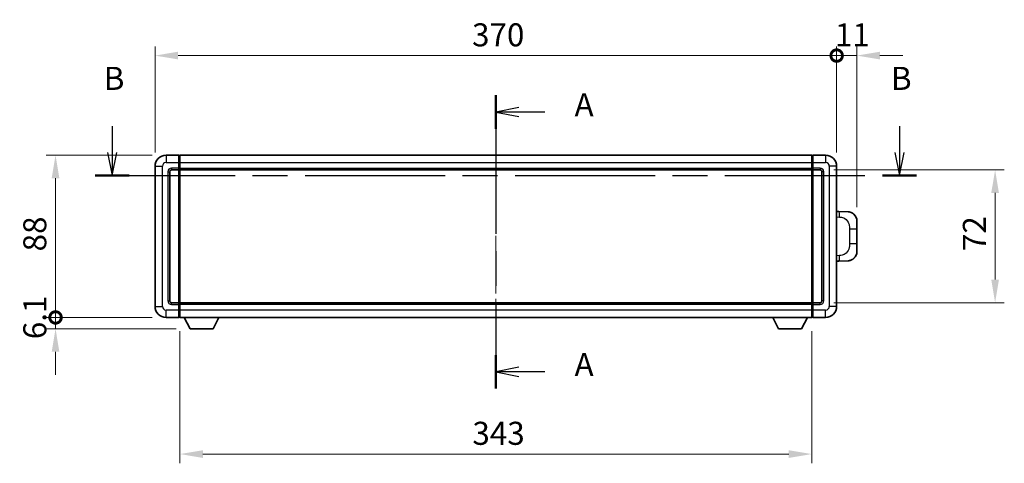
# Model space of a CAD drawing. Units: millimetres. Extents: x 0 to 11213, y 0 to 1405.
# Drawn here: x 2046 to 2581, y 552 to 792 of the extents above; entities that cross this region are included whole.
import ezdxf

# ---------------------------------------------------------------- set-up
doc = ezdxf.new("R2010")
doc.units = ezdxf.units.MM
doc.header["$LTSCALE"] = 4
doc.linetypes.add('CHAIN', pattern=[0.3543, 0.2362, -0.0295, 0.0591, -0.0295])
doc.layers.get('Defpoints').update_dxf_attribs({"lineweight": 25})
for name, color, linetype, lineweight in [('Centerline (ISO)', 131, 'Continuous', 18), ('Dimension (ISO)', 7, 'Continuous', 18), ('Section Line (ISO)', 7, 'CHAIN', 25), ('Visible (ISO)', 7, 'Continuous', 35), ('Visible Narrow (ISO)', 7, 'Continuous', 25)]:
    doc.layers.add(name, color=color, linetype=linetype, lineweight=lineweight)
doc.styles.add('Note Text (TK)', font='txt')
doc.dimstyles.new('Default - Method 1b (TK)', dxfattribs={"dimscale": 4, "dimtxt": 2.5, "dimasz": 2.5, "dimexe": 1, "dimexo": 1.5, "dimgap": 1, "dimtad": 1, "dimtoh": 1, "dimrnd": 1e-08, "dimdsep": 46, "dimtxsty": 'Note Text (TK)', "dimcen": 0.09, "dimdle": 5, "dimclrd": 100, "dimclre": 100, "dimclrt": 7, "dimadec": 1, "dimazin": 1, "dimtfac": 1, "dimtmove": 0, "dimatfit": 3, "dimfxl": 1, "dimtolj": 1, "dimlwd": -1, "dimlwe": -1, "dimarcsym": 0})

# ---------------------------------------------------------------- blocks, each defined once
blk = doc.blocks.new('2dTransSection0')
at = {"layer": 'Section Line (ISO)', "linetype": 'CHAIN', "ltscale": 15.906732}
blk.add_line((160.6, 158.23), (160.6, 126.42), dxfattribs=at)
at = {"layer": 'Section Line (ISO)', "linetype": 'Continuous', "lineweight": 50}
for p, q in [((160.6, 158.23), (160.6, 154.6)), ((160.6, 130.05), (160.6, 126.42))]:
    blk.add_line(p, q, dxfattribs=at)
at = {"layer": 'Section Line (ISO)', "linetype": 'Continuous'}
for p, q in [((163.1, 156.91), (160.6, 156.41)), ((163.1, 156.41), (160.6, 156.41)), ((160.6, 156.41), (163.1, 155.91)), ((165.92, 156.41), (163.1, 156.41)), ((163.1, 128.74), (160.6, 128.24)), ((163.1, 128.24), (160.6, 128.24)), ((160.6, 128.24), (163.1, 127.74)), ((165.92, 128.24), (163.1, 128.24))]:
    blk.add_line(p, q, dxfattribs=at)
at = {"layer": 'Section Line (ISO)', "char_height": 2.5, "attachment_point": 7, "style": 'Note Text (TK)'}
for insert in [(169.15, 155.17), (169.15, 126.99)]:
    blk.add_mtext('A', dxfattribs=dict(at, insert=insert))
blk = doc.blocks.new('2dTransSection1')
at = {"layer": 'Section Line (ISO)', "linetype": 'Continuous'}
for p, q in [((118.96, 154.86), (118.96, 152.03)), ((204.42, 154.86), (204.42, 152.03)), ((118.46, 152.03), (118.96, 149.53)), ((118.96, 152.03), (118.96, 149.53)), ((118.96, 149.53), (119.46, 152.03)), ((203.92, 152.03), (204.42, 149.53)), ((204.42, 152.03), (204.42, 149.53)), ((204.42, 149.53), (204.92, 152.03))]:
    blk.add_line(p, q, dxfattribs=at)
at = {"layer": 'Section Line (ISO)', "linetype": 'CHAIN', "ltscale": 16.080908}
blk.add_line((117.11, 149.53), (206.27, 149.53), dxfattribs=at)
at = {"layer": 'Section Line (ISO)', "linetype": 'Continuous', "lineweight": 50}
for p, q in [((117.11, 149.53), (120.81, 149.53)), ((202.57, 149.53), (206.27, 149.53))]:
    blk.add_line(p, q, dxfattribs=at)
at = {"layer": 'Section Line (ISO)', "char_height": 2.5, "attachment_point": 7, "style": 'Note Text (TK)'}
for insert in [(118.04, 158.03), (203.5, 158.03)]:
    blk.add_mtext('B', dxfattribs=dict(at, insert=insert))
blk = doc.blocks.new('_DotSmall')
at = {"color": 0, "linetype": 'ByBlock', "const_width": 0.5}
blk.add_lwpolyline([(-0.0625, 0, 1), (0.0625, 0, 1)], format="xyb", close=True, dxfattribs=at)
blk = doc.blocks.new('*D62')
at = {"layer": 'Defpoints', "color": 0}
for p in [(2489.52, 772.66), (2119.52, 712.66), (2489.52, 712.66)]:
    blk.add_point(p, dxfattribs=at)
at = {"layer": 'Dimension (ISO)', "color": 100}
for p, q in [((2119.52, 720.16), (2119.52, 777.66)), ((2489.52, 720.16), (2489.52, 777.66)), ((2132.02, 772.66), (2489.52, 772.66))]:
    blk.add_line(p, q, dxfattribs=at)
blk.add_solid([(2132.02, 774.75), (2132.02, 770.58), (2119.52, 772.66)], dxfattribs=at)
at = {"layer": 'Dimension (ISO)', "color": 100, "xscale": 12.5, "yscale": 12.5, "zscale": 12.5}
blk.add_blockref('_DotSmall', (2489.52, 772.66), dxfattribs=at)
at = {"layer": 'Dimension (ISO)', "color": 7, "insert": (2291.61, 783.91), "char_height": 12.5, "attachment_point": 4, "style": 'Note Text (TK)'}
blk.add_mtext('\\A1;370', dxfattribs=at)
blk = doc.blocks.new('*D63')
at = {"layer": 'Defpoints', "color": 0}
for p in [(2500.52, 772.66), (2489.52, 712.66), (2500.52, 682.93)]:
    blk.add_point(p, dxfattribs=at)
at = {"layer": 'Dimension (ISO)', "color": 100}
for p, q in [((2489.52, 720.16), (2489.52, 777.66)), ((2500.52, 690.43), (2500.52, 777.66)), ((2489.52, 772.66), (2477.02, 772.66)), ((2489.52, 772.66), (2500.52, 772.66)), ((2513.02, 772.66), (2525.52, 772.66))]:
    blk.add_line(p, q, dxfattribs=at)
blk.add_solid([(2513.02, 774.75), (2513.02, 770.58), (2500.52, 772.66)], dxfattribs=at)
at = {"layer": 'Dimension (ISO)', "color": 100, "xscale": 12.5, "yscale": 12.5, "zscale": 12.5}
blk.add_blockref('_DotSmall', (2489.52, 772.66), dxfattribs=at)
at = {"layer": 'Dimension (ISO)', "color": 7, "insert": (2488.59, 783.91), "char_height": 12.5, "attachment_point": 4, "style": 'Note Text (TK)'}
blk.add_mtext('\\A1;11', dxfattribs=at)
blk = doc.blocks.new('*D64')
at = {"layer": 'Defpoints', "color": 0}
for p in [(2065.52, 718.66), (2125.52, 718.66), (2125.52, 630.66)]:
    blk.add_point(p, dxfattribs=at)
at = {"layer": 'Dimension (ISO)', "color": 100}
for p, q in [((2118.02, 718.66), (2060.52, 718.66)), ((2065.52, 630.66), (2065.52, 706.16)), ((2118.02, 630.66), (2060.52, 630.66))]:
    blk.add_line(p, q, dxfattribs=at)
blk.add_solid([(2063.43, 706.16), (2067.6, 706.16), (2065.52, 718.66)], dxfattribs=at)
at = {"layer": 'Dimension (ISO)', "color": 100, "xscale": 12.5, "yscale": 12.5, "zscale": 12.5, "rotation": 270}
blk.add_blockref('_DotSmall', (2065.52, 630.66), dxfattribs=at)
at = {"layer": 'Dimension (ISO)', "color": 7, "insert": (2054.27, 666.47), "char_height": 12.5, "attachment_point": 4, "rotation": 90, "style": 'Note Text (TK)'}
blk.add_mtext('\\A1;88', dxfattribs=at)
blk = doc.blocks.new('*D65')
at = {"layer": 'Defpoints', "color": 0}
for p in [(2065.52, 630.66), (2125.52, 630.66), (2138.57, 624.56)]:
    blk.add_point(p, dxfattribs=at)
at = {"layer": 'Dimension (ISO)', "color": 100}
for p, q in [((2065.52, 630.66), (2065.52, 643.16)), ((2118.02, 630.66), (2060.52, 630.66)), ((2065.52, 624.56), (2065.52, 630.66)), ((2131.07, 624.56), (2060.52, 624.56)), ((2065.52, 612.06), (2065.52, 599.56))]:
    blk.add_line(p, q, dxfattribs=at)
blk.add_solid([(2063.43, 612.06), (2067.6, 612.06), (2065.52, 624.56)], dxfattribs=at)
at = {"layer": 'Dimension (ISO)', "color": 100, "xscale": 12.5, "yscale": 12.5, "zscale": 12.5, "rotation": 270}
blk.add_blockref('_DotSmall', (2065.52, 630.66), dxfattribs=at)
at = {"layer": 'Dimension (ISO)', "color": 7, "insert": (2054.27, 618.88), "char_height": 12.5, "attachment_point": 4, "rotation": 90, "style": 'Note Text (TK)'}
blk.add_mtext('\\A1;6.1', dxfattribs=at)
blk = doc.blocks.new('*D72')
at = {"layer": 'Defpoints', "color": 0}
for p in [(2133.02, 630.66), (2476.02, 630.66), (2133.02, 556.58)]:
    blk.add_point(p, dxfattribs=at)
at = {"layer": 'Dimension (ISO)', "color": 100}
for p, q in [((2133.02, 623.16), (2133.02, 551.58)), ((2476.02, 623.16), (2476.02, 551.58)), ((2463.52, 556.58), (2145.52, 556.58))]:
    blk.add_line(p, q, dxfattribs=at)
for points in [[(2145.52, 558.66), (2145.52, 554.49), (2133.02, 556.58)], [(2463.52, 558.66), (2463.52, 554.49), (2476.02, 556.58)]]:
    blk.add_solid(points, dxfattribs=at)
at = {"layer": 'Dimension (ISO)', "color": 7, "insert": (2291.8, 567.83), "char_height": 12.5, "attachment_point": 4, "style": 'Note Text (TK)'}
blk.add_mtext('\\A1;343', dxfattribs=at)
blk = doc.blocks.new('*D73')
at = {"layer": 'Defpoints', "color": 0}
for p in [(2480.52, 710.66), (2480.52, 638.66), (2575.52, 638.66)]:
    blk.add_point(p, dxfattribs=at)
at = {"layer": 'Dimension (ISO)', "color": 100}
for p, q in [((2488.02, 710.66), (2580.52, 710.66)), ((2575.52, 698.16), (2575.52, 651.16)), ((2488.02, 638.66), (2580.52, 638.66))]:
    blk.add_line(p, q, dxfattribs=at)
for points in [[(2573.43, 698.16), (2577.6, 698.16), (2575.52, 710.66)], [(2573.43, 651.16), (2577.6, 651.16), (2575.52, 638.66)]]:
    blk.add_solid(points, dxfattribs=at)
at = {"layer": 'Dimension (ISO)', "color": 7, "insert": (2564.27, 666.64), "char_height": 12.5, "attachment_point": 4, "rotation": 90, "style": 'Note Text (TK)'}
blk.add_mtext('\\A1;72', dxfattribs=at)

msp = doc.modelspace()

# ---------------------------------------------------------------- linework, layer by layer
at = {"layer": 'Centerline (ISO)', "linetype": 'CHAIN', "ltscale": 23.990969}
msp.add_line((2304.5164, 618.1617), (2304.5164, 731.1617), dxfattribs=at)
at = {"layer": 'Visible (ISO)'}
for p, q in [((2132.5164, 718.6617), (2125.5164, 718.6617)), ((2132.5164, 718.6617), (2132.5164, 714.6617)), ((2132.7664, 718.4617), (2132.5164, 718.4617)), ((2133.0164, 718.6617), (2476.0164, 718.6617)), ((2133.0164, 714.6617), (2133.0164, 718.6617)), ((2476.0164, 718.6617), (2476.0164, 714.6617)), ((2476.2664, 718.4617), (2476.5164, 718.4617)), ((2483.5164, 718.6617), (2476.5164, 718.6617)), ((2476.5164, 714.6617), (2476.5164, 718.6617)), ((2119.5164, 712.6617), (2119.5164, 636.6617)), ((2132.5164, 711.6617), (2132.5164, 714.6617)), ((2132.5164, 711.6617), (2132.5164, 710.6617)), ((2132.7664, 710.8617), (2132.5164, 710.8617)), ((2133.0164, 714.6617), (2133.0164, 711.6617)), ((2133.0164, 710.6617), (2133.0164, 711.6617)), ((2476.0164, 711.6617), (2476.0164, 714.6617)), ((2476.0164, 711.6617), (2476.0164, 710.6617)), ((2476.2664, 710.8617), (2476.5164, 710.8617)), ((2476.5164, 714.6617), (2476.5164, 711.6617)), ((2476.5164, 710.6617), (2476.5164, 711.6617)), ((2489.5164, 636.6617), (2489.5164, 712.6617)), ((2127.5164, 639.6617), (2127.5164, 709.6617)), ((2128.5164, 710.6617), (2132.5164, 710.6617)), ((2132.5164, 638.6617), (2132.5164, 710.6617)), ((2133.0164, 710.6617), (2476.0164, 710.6617)), ((2133.0164, 638.6617), (2133.0164, 710.6617)), ((2476.0164, 710.6617), (2476.0164, 638.6617)), ((2476.5164, 710.6617), (2476.5164, 638.6617)), ((2476.5164, 710.6617), (2480.5164, 710.6617)), ((2481.5164, 709.6617), (2481.5164, 639.6617)), ((2490.6439, 688.1049), (2489.5164, 688.1443)), ((2495.6909, 687.9287), (2490.6439, 688.1049)), ((2500.5164, 682.9317), (2500.5164, 678.7991)), ((2500.5164, 670.5244), (2500.5164, 678.7991)), ((2500.5164, 670.5244), (2500.5164, 666.3918)), ((2489.5164, 661.1792), (2490.6439, 661.2186)), ((2490.6439, 661.2186), (2495.6909, 661.3948)), ((2132.5164, 638.6617), (2128.5164, 638.6617)), ((2132.5164, 638.6617), (2132.5164, 637.6617)), ((2132.7664, 638.4617), (2132.5164, 638.4617)), ((2132.5164, 634.6617), (2132.5164, 637.6617)), ((2476.0164, 638.6617), (2133.0164, 638.6617)), ((2133.0164, 637.6617), (2133.0164, 638.6617)), ((2133.0164, 637.6617), (2133.0164, 634.6617)), ((2476.0164, 638.6617), (2476.0164, 637.6617)), ((2476.0164, 634.6617), (2476.0164, 637.6617)), ((2476.2664, 638.4617), (2476.5164, 638.4617)), ((2476.5164, 637.6617), (2476.5164, 638.6617)), ((2480.5164, 638.6617), (2476.5164, 638.6617)), ((2476.5164, 637.6617), (2476.5164, 634.6617)), ((2125.5164, 630.6617), (2132.5164, 630.6617)), ((2132.5164, 634.6617), (2132.5164, 630.6617)), ((2132.7664, 630.8617), (2132.5164, 630.8617)), ((2133.0164, 630.6617), (2133.0164, 634.6617)), ((2476.0164, 630.6617), (2133.0164, 630.6617)), ((2138.5664, 624.5617), (2135.428, 630.6617)), ((2151.0664, 624.5617), (2154.2048, 630.6617)), ((2457.9664, 624.5617), (2454.828, 630.6617)), ((2470.4664, 624.5617), (2473.6048, 630.6617)), ((2476.0164, 634.6617), (2476.0164, 630.6617)), ((2476.2664, 630.8617), (2476.5164, 630.8617)), ((2476.5164, 630.6617), (2476.5164, 634.6617)), ((2476.5164, 630.6617), (2483.5164, 630.6617)), ((2138.5664, 624.5617), (2151.0664, 624.5617)), ((2457.9664, 624.5617), (2470.4664, 624.5617))]:
    msp.add_line(p, q, dxfattribs=at)
for centre, radius, start, end in [((2125.5164, 712.6617), 6, 90, 180), ((2132.7664, 718.2117), 0.25, 0, 90), ((2476.2664, 718.2117), 0.25, 90, 180), ((2483.5164, 712.6617), 6, 0, 90), ((2132.7664, 711.1117), 0.25, 270, 0), ((2476.2664, 711.1117), 0.25, 180, 270), ((2128.5164, 709.6617), 1, 90, 180), ((2480.5164, 709.6617), 1, 0, 90), ((2495.5164, 682.9317), 5, 0, 47.002979), ((2495.5164, 666.3918), 5, 312.997021, 0), ((2125.5164, 636.6617), 6, 180, 270), ((2128.5164, 639.6617), 1, 180, 270), ((2132.7664, 638.2117), 0.25, 0, 90), ((2476.2664, 638.2117), 0.25, 90, 180), ((2480.5164, 639.6617), 1, 270, 0), ((2483.5164, 636.6617), 6, 270, 0), ((2132.7664, 631.1117), 0.25, 270, 0), ((2476.2664, 631.1117), 0.25, 180, 270)]:
    msp.add_arc(centre, radius, start, end, dxfattribs=at)
for points, knots in [([(2495.6909, 687.9287), (2495.9466, 687.9197), (2496.2041, 687.8908), (2496.6327, 687.8088), (2496.808, 687.7654), (2497.0384, 687.6949), (2497.0957, 687.6762), (2497.371, 687.5808), (2497.5865, 687.4891), (2497.9619, 687.297), (2498.1257, 687.2011), (2498.3983, 687.0201), (2498.5116, 686.9377), (2498.6734, 686.8096), (2498.7271, 686.7653), (2498.8042, 686.6989), (2498.8296, 686.6766), (2498.8789, 686.6324), (2498.9024, 686.6109), (2498.9262, 686.5887)], [0, 0, 0, 0, 0.078120947, 0.078120947, 0.13297333, 0.13297333, 0.151232575, 0.151232575, 0.221140313, 0.221140313, 0.277761151, 0.277761151, 0.320245644, 0.320245644, 0.342263645, 0.342263645, 0.35346824, 0.35346824, 0.364744749, 0.364744749, 0.364744749, 0.364744749]), ([(2498.9262, 662.7348), (2498.9054, 662.7154), (2498.8849, 662.6966), (2498.8415, 662.6575), (2498.819, 662.6376), (2498.7505, 662.578), (2498.7024, 662.5377), (2498.5577, 662.4211), (2498.4561, 662.3451), (2498.2126, 662.1775), (2498.067, 662.0877), (2497.7069, 661.8906), (2497.486, 661.7897), (2497.0052, 661.6106), (2496.7412, 661.5365), (2496.2169, 661.4341), (2495.953, 661.404), (2495.6909, 661.3948)], [0, 0, 0, 0, 0.010414368, 0.010414368, 0.020739711, 0.020739711, 0.040939644, 0.040939644, 0.079734413, 0.079734413, 0.130964325, 0.130964325, 0.203039647, 0.203039647, 0.286099518, 0.286099518, 0.36662243, 0.36662243, 0.36662243, 0.36662243])]:
    msp.add_open_spline(points, degree=3, knots=knots, dxfattribs=at)
at = {"layer": 'Visible Narrow (ISO)'}
for p, q in [((2125.5164, 718.6617), (2125.5164, 714.6617)), ((2132.7664, 714.6617), (2132.7664, 718.4617)), ((2476.2664, 718.4617), (2476.2664, 714.6617)), ((2483.5164, 718.6617), (2483.5164, 714.6617)), ((2119.5164, 712.6617), (2123.5164, 712.6617)), ((2123.5164, 636.6617), (2123.5164, 712.6617)), ((2125.5164, 714.6617), (2132.5164, 714.6617)), ((2132.5164, 711.6617), (2128.5164, 711.6617)), ((2128.5164, 711.6617), (2128.5164, 710.6617)), ((2132.7664, 714.6617), (2132.5164, 714.6617)), ((2132.7664, 711.6617), (2132.5164, 711.6617)), ((2133.0164, 714.6617), (2132.7664, 714.6617)), ((2132.7664, 714.6617), (2132.7664, 711.6617)), ((2133.0164, 711.6617), (2132.7664, 711.6617)), ((2132.7664, 710.8617), (2132.7664, 711.6617)), ((2132.7664, 710.8617), (2132.7664, 638.4617)), ((2133.0164, 714.6617), (2476.0164, 714.6617)), ((2133.0164, 711.6617), (2476.0164, 711.6617)), ((2476.0164, 714.6617), (2476.2664, 714.6617)), ((2476.0164, 711.6617), (2476.2664, 711.6617)), ((2476.2664, 711.6617), (2476.2664, 714.6617)), ((2476.2664, 714.6617), (2476.5164, 714.6617)), ((2476.2664, 711.6617), (2476.2664, 710.8617)), ((2476.2664, 711.6617), (2476.5164, 711.6617)), ((2476.2664, 638.4617), (2476.2664, 710.8617)), ((2476.5164, 714.6617), (2483.5164, 714.6617)), ((2480.5164, 711.6617), (2476.5164, 711.6617)), ((2480.5164, 711.6617), (2480.5164, 710.6617)), ((2485.5164, 712.6617), (2485.5164, 636.6617)), ((2489.5164, 712.6617), (2485.5164, 712.6617)), ((2126.5164, 709.6617), (2126.5164, 639.6617)), ((2126.5164, 709.6617), (2127.5164, 709.6617)), ((2482.5164, 709.6617), (2481.5164, 709.6617)), ((2482.5164, 639.6617), (2482.5164, 709.6617)), ((2489.5164, 685.1624), (2491.1116, 685.1067)), ((2496.4705, 678.7991), (2500.5164, 678.7991)), ((2496.4705, 678.7991), (2496.4705, 670.5244)), ((2500.5164, 670.5244), (2496.4705, 670.5244)), ((2491.1116, 664.2167), (2489.5164, 664.161)), ((2119.5164, 636.6617), (2123.5164, 636.6617)), ((2126.5164, 639.6617), (2127.5164, 639.6617)), ((2128.5164, 637.6617), (2128.5164, 638.6617)), ((2128.5164, 637.6617), (2132.5164, 637.6617)), ((2132.7664, 637.6617), (2132.5164, 637.6617)), ((2132.7664, 637.6617), (2132.7664, 638.4617)), ((2133.0164, 637.6617), (2132.7664, 637.6617)), ((2132.7664, 637.6617), (2132.7664, 634.6617)), ((2476.0164, 637.6617), (2133.0164, 637.6617)), ((2476.0164, 637.6617), (2476.2664, 637.6617)), ((2476.2664, 638.4617), (2476.2664, 637.6617)), ((2476.2664, 634.6617), (2476.2664, 637.6617)), ((2476.2664, 637.6617), (2476.5164, 637.6617)), ((2476.5164, 637.6617), (2480.5164, 637.6617)), ((2480.5164, 637.6617), (2480.5164, 638.6617)), ((2482.5164, 639.6617), (2481.5164, 639.6617)), ((2489.5164, 636.6617), (2485.5164, 636.6617)), ((2132.5164, 634.6617), (2125.5164, 634.6617)), ((2125.5164, 630.6617), (2125.5164, 634.6617)), ((2132.7664, 634.6617), (2132.5164, 634.6617)), ((2133.0164, 634.6617), (2132.7664, 634.6617)), ((2132.7664, 630.8617), (2132.7664, 634.6617)), ((2476.0164, 634.6617), (2133.0164, 634.6617)), ((2476.0164, 634.6617), (2476.2664, 634.6617)), ((2476.2664, 634.6617), (2476.2664, 630.8617)), ((2476.2664, 634.6617), (2476.5164, 634.6617)), ((2483.5164, 634.6617), (2476.5164, 634.6617)), ((2483.5164, 630.6617), (2483.5164, 634.6617))]:
    msp.add_line(p, q, dxfattribs=at)
for centre, start, end in [((2125.5164, 712.6617), 90, 180), ((2128.5164, 709.6617), 90, 180), ((2480.5164, 709.6617), 0, 90), ((2483.5164, 712.6617), 0, 90), ((2125.5164, 636.6617), 180, 270), ((2128.5164, 639.6617), 180, 270), ((2480.5164, 639.6617), 270, 0), ((2483.5164, 636.6617), 270, 0)]:
    msp.add_arc(centre, 2, start, end, dxfattribs=at)
for centre, major_axis, start_param, end_param in [((2490.5392, 685.1067), (0.1047, 2.9982), 4.71904817, 6.28318531), ((2490.5392, 664.2167), (0.1047, -2.9982), 0, 1.56413714)]:
    msp.add_ellipse(centre, major_axis=major_axis, ratio=0.19069699, start_param=start_param, end_param=end_param, dxfattribs=at)
for points, knots in [([(2491.1116, 685.1067), (2491.8186, 685.082), (2492.589, 685.0186), (2493.3278, 684.6937), (2494.2938, 684.269), (2495.1902, 683.4028), (2495.7404, 682.3508), (2496.1608, 681.5467), (2496.3752, 680.6556), (2496.4396, 679.8508), (2496.4691, 679.4818), (2496.4705, 679.1292), (2496.4705, 678.7991)], [0, 0, 0, 0, 0.26559079, 0.26559079, 0.26559079, 0.61290113, 0.61290113, 0.61290113, 0.8783338, 0.8783338, 0.8783338, 1, 1, 1, 1]), ([(2496.4705, 670.5244), (2496.4705, 669.9279), (2496.4575, 669.2587), (2496.3071, 668.5556), (2496.078, 667.4844), (2495.5302, 666.3899), (2494.736, 665.601), (2494.0673, 664.9369), (2493.2611, 664.5224), (2492.4633, 664.3523), (2492.0015, 664.2539), (2491.546, 664.2319), (2491.1116, 664.2167)], [0, 0, 0, 0, 0.21983104, 0.21983104, 0.21983104, 0.55477785, 0.55477785, 0.55477785, 0.83679083, 0.83679083, 0.83679083, 1, 1, 1, 1])]:
    msp.add_open_spline(points, degree=3, knots=knots, dxfattribs=at)

# ---------------------------------------------------------------- block references
at = {"layer": 'Section Line (ISO)', "xscale": 5, "yscale": 5, "zscale": 5}
for name in ['2dTransSection1', '2dTransSection0']:
    msp.add_blockref(name, (1501.5, -40), dxfattribs=at)

# ---------------------------------------------------------------- dimensions: what is measured, and where the dimension line sits
at = {"layer": 'Dimension (ISO)', "color": 100}
for base, p1, p2, angle, override, picture, middle in [((2489.5164, 772.6617), (2119.5164, 712.6617), (2489.5164, 712.6617), 180, {"dimscale": 0, "dimtxt": 12.5, "dimasz": 12.5, "dimexe": 5, "dimexo": 7.5, "dimgap": 5, "dimtoh": 0, "dimdec": 2, "dimblk2": 'DotSmall', "dimsah": 1, "dimcen": 0.45, "dimdle": 0, "dimtol": 0, "dimlim": 0, "dimtp": 0, "dimtm": 0, "dimtdec": 2, "dimtofl": 0, "dimatfit": 1}, '*D62', (2304.4664, 772.6617)), ((2500.5164, 772.6617), (2489.5164, 712.6617), (2500.5164, 682.9317), 180, {"dimscale": 0, "dimtxt": 12.5, "dimasz": 12.5, "dimexe": 5, "dimexo": 7.5, "dimgap": 5, "dimtoh": 0, "dimdec": 2, "dimblk1": 'DotSmall', "dimsah": 1, "dimcen": 0.45, "dimdle": 0, "dimtol": 0, "dimlim": 0, "dimtp": 0, "dimtm": 0, "dimtdec": 2, "dimtofl": 1, "dimatfit": 1}, '*D63', (2495.0164, 772.6617)), ((2065.5164, 718.6617), (2125.5164, 630.6617), (2125.5164, 718.6617), 90, {"dimscale": 0, "dimtxt": 12.5, "dimasz": 12.5, "dimexe": 5, "dimexo": 7.5, "dimgap": 5, "dimtoh": 0, "dimdec": 2, "dimblk1": 'DotSmall', "dimsah": 1, "dimcen": 0.45, "dimdle": 0, "dimtol": 0, "dimlim": 0, "dimtp": 0, "dimtm": 0, "dimtdec": 2, "dimtofl": 0, "dimatfit": 1}, '*D64', (2065.5164, 674.7117)), ((2575.5164, 638.6617), (2480.5164, 710.6617), (2480.5164, 638.6617), 270, {"dimscale": 0, "dimtxt": 12.5, "dimasz": 12.5, "dimexe": 5, "dimexo": 7.5, "dimgap": 5, "dimtoh": 0, "dimdec": 2, "dimcen": 0.45, "dimtol": 0, "dimlim": 0, "dimtp": 0, "dimtm": 0, "dimtdec": 2, "dimtofl": 0, "dimatfit": 1}, '*D73', (2575.5164, 674.6617)), ((2065.5164, 630.6617), (2138.5664, 624.5617), (2125.5164, 630.6617), 90, {"dimscale": 0, "dimtxt": 12.5, "dimasz": 12.5, "dimexe": 5, "dimexo": 7.5, "dimgap": 5, "dimtoh": 0, "dimdec": 2, "dimblk2": 'DotSmall', "dimsah": 1, "dimcen": 0.45, "dimdle": 0, "dimtol": 0, "dimlim": 0, "dimtp": 0, "dimtm": 0, "dimtdec": 2, "dimtofl": 1, "dimatfit": 1}, '*D65', (2065.5164, 627.6117)), ((2133.0164, 556.5758), (2476.0164, 630.6617), (2133.0164, 630.6617), 180, {"dimscale": 0, "dimtxt": 12.5, "dimasz": 12.5, "dimexe": 5, "dimexo": 7.5, "dimgap": 5, "dimtoh": 0, "dimdec": 2, "dimcen": 0.45, "dimtol": 0, "dimlim": 0, "dimtp": 0, "dimtm": 0, "dimtdec": 2, "dimtofl": 0, "dimatfit": 1}, '*D72', (2304.5164, 556.5758))]:
    dim = msp.add_linear_dim(base=base, p1=p1, p2=p2, angle=angle, dimstyle='Default - Method 1b (TK)', override=override, dxfattribs=at)
    dim.commit()
    dim.dimension.update_dxf_attribs({"geometry": picture, "text_midpoint": middle, "dimtype": 160})

doc.saveas('drawing.dxf')
